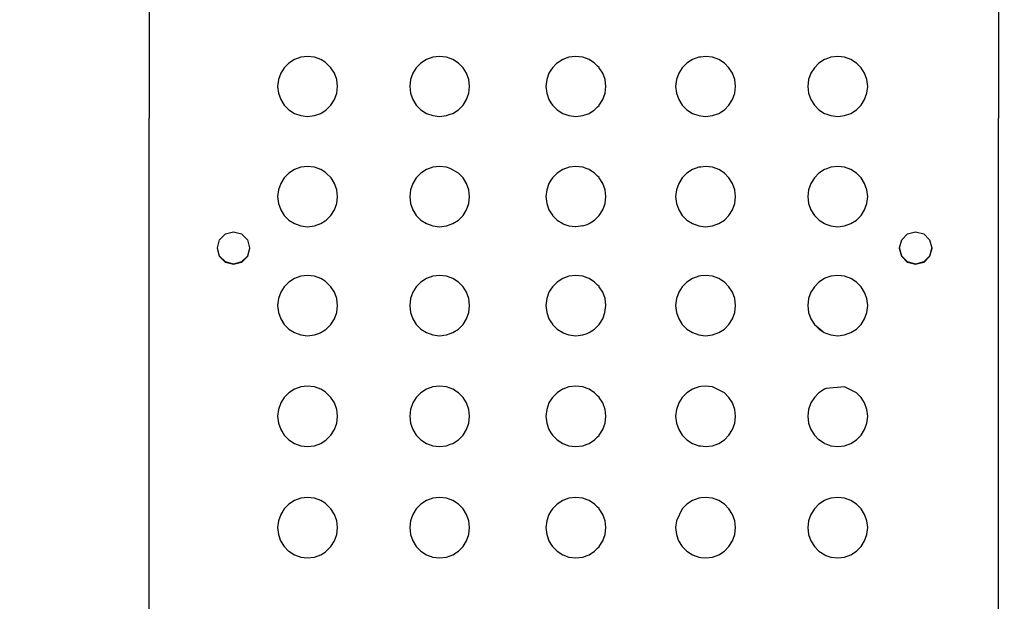
# Model space of a CAD drawing. Units: millimetres. Extents: x 910 to 8041, y 1856 to 9660.
# Drawn here: x 3387 to 3893, y 4967 to 5266 of the extents above; entities that cross this region are included whole.
import ezdxf

# ---------------------------------------------------------------- set-up
doc = ezdxf.new("R2010")
doc.units = ezdxf.units.MM
doc.layers.add('Dimensions', color=7, linetype='Continuous')
doc.styles.get("Standard").update_dxf_attribs({"font": 'arial.ttf'})
doc.dimstyles.new('ISO-25', dxfattribs={"dimtxt": 2.5, "dimasz": 2.5, "dimexe": 1.25, "dimexo": 0.625, "dimtad": 1, "dimtxsty": 'Standard', "dimcen": 2.5, "dimadec": 0, "dimazin": 0, "dimtfac": 1, "dimtmove": 0, "dimatfit": 3, "dimfxl": 1, "dimarcsym": 0})

# ---------------------------------------------------------------- blocks, each defined once
blk = doc.blocks.new('*D35')
at = {"layer": 'Defpoints', "color": 0, "transparency": 16777216}
for p in [(4151.11, 7054.23), (1144.35, 2534.23), (4151.11, 2534.23)]:
    blk.add_point(p, dxfattribs=at)
at = {"layer": 'Dimensions', "color": 0, "lineweight": -2, "transparency": 16777216}
for p, q in [((4150.48, 7054.23), (1143.1, 7054.23)), ((1144.35, 6904.23), (1144.35, 2684.23)), ((4150.48, 2534.23), (1143.1, 2534.23))]:
    blk.add_line(p, q, dxfattribs=at)
at = {"layer": 'Dimensions', "color": 0, "transparency": 16777216}
for points in [[(1119.35, 6904.23), (1169.35, 6904.23), (1144.35, 7054.23)], [(1119.35, 2684.23), (1169.35, 2684.23), (1144.35, 2534.23)]]:
    blk.add_solid(points, dxfattribs=at)
at = {"layer": 'Dimensions', "color": 0, "transparency": 16777216, "insert": (1041.61, 5023.01), "char_height": 200, "attachment_point": 5, "rotation": 90}
blk.add_mtext('4520', dxfattribs=at)
blk = doc.blocks.new('*D37')
at = {"layer": 'Defpoints', "color": 0, "transparency": 16777216}
for p in [(3682.62, 5553.88), (2920.29, 4046.12), (3671.29, 4040.5)]:
    blk.add_point(p, dxfattribs=at)
at = {"layer": 'Dimensions', "color": 0, "lineweight": -2, "transparency": 16777216}
for p, q in [((3681.99, 5553.89), (2930.37, 5559.51)), ((2930.5, 5409.51), (2921.41, 4196.12)), ((3670.66, 4040.51), (2919.04, 4046.13))]:
    blk.add_line(p, q, dxfattribs=at)
at = {"layer": 'Dimensions', "color": 0, "transparency": 16777216}
for points in [[(2905.5, 5409.7), (2955.5, 5409.32), (2931.62, 5559.51)], [(2896.41, 4196.31), (2946.41, 4195.93), (2920.29, 4046.12)]]:
    blk.add_solid(points, dxfattribs=at)
at = {"layer": 'Dimensions', "color": 0, "transparency": 16777216, "insert": (2823.15, 4803.58), "char_height": 200, "attachment_point": 5, "rotation": 89.5712}
blk.add_mtext('1513', dxfattribs=at)

msp = doc.modelspace()

# ---------------------------------------------------------------- linework, layer by layer
for p, q in [((3453.18, 5343.24), (3453.18, 5215.39)), ((3890.28, 5343.24), (3890.28, 5215.39)), ((3527.9, 5245.62), (3525.04, 5243.8)), ((3531.15, 5246.78), (3527.9, 5245.62)), ((3534.68, 5247.19), (3531.15, 5246.78)), ((3538.21, 5246.78), (3534.68, 5247.19)), ((3541.46, 5245.62), (3538.21, 5246.78)), ((3543.69, 5244.2), (3541.46, 5245.62)), ((3595.89, 5245.62), (3593.02, 5243.8)), ((3599.13, 5246.78), (3595.89, 5245.62)), ((3602.66, 5247.19), (3599.13, 5246.78)), ((3606.2, 5246.78), (3602.66, 5247.19)), ((3608.14, 5246.09), (3606.2, 5246.78)), ((3609.44, 5245.62), (3608.14, 5246.09)), ((3612.3, 5243.8), (3609.44, 5245.62)), ((3665.98, 5245.62), (3663.12, 5243.8)), ((3669.22, 5246.78), (3665.98, 5245.62)), ((3672.63, 5247.18), (3669.22, 5246.78)), ((3676.29, 5246.78), (3672.63, 5247.18)), ((3679.53, 5245.62), (3676.29, 5246.78)), ((3681.79, 5244.19), (3679.53, 5245.62)), ((3732.76, 5245.62), (3729.89, 5243.8)), ((3736, 5246.78), (3732.76, 5245.62)), ((3737.03, 5246.9), (3736, 5246.78)), ((3739.53, 5247.19), (3737.03, 5246.9)), ((3743.07, 5246.78), (3739.53, 5247.19)), ((3746.31, 5245.62), (3743.07, 5246.78)), ((3749.17, 5243.8), (3746.31, 5245.62)), ((3800.74, 5245.62), (3797.88, 5243.8)), ((3801.48, 5245.89), (3800.74, 5245.62)), ((3803.98, 5246.78), (3801.48, 5245.89)), ((3807.52, 5247.19), (3803.98, 5246.78)), ((3811.05, 5246.78), (3807.52, 5247.19)), ((3814.29, 5245.62), (3811.05, 5246.78)), ((3817.16, 5243.8), (3814.29, 5245.62)), ((3522.65, 5241.42), (3520.83, 5238.56)), ((3525.04, 5243.8), (3522.65, 5241.42)), ((3544.32, 5243.8), (3543.69, 5244.2)), ((3546.71, 5241.42), (3544.32, 5243.8)), ((3548.53, 5238.56), (3546.71, 5241.42)), ((3590.63, 5241.42), (3588.81, 5238.56)), ((3593.02, 5243.8), (3590.63, 5241.42)), ((3614.69, 5241.42), (3612.3, 5243.8)), ((3616.51, 5238.56), (3614.69, 5241.42)), ((3659.93, 5240.17), (3658.91, 5238.56)), ((3660.73, 5241.42), (3659.93, 5240.17)), ((3662.83, 5243.52), (3660.73, 5241.42)), ((3663.12, 5243.8), (3662.83, 5243.52)), ((3682.4, 5243.8), (3681.79, 5244.19)), ((3683.94, 5242.26), (3682.4, 5243.8)), ((3684.68, 5241.52), (3683.94, 5242.26)), ((3684.78, 5241.42), (3684.68, 5241.52)), ((3686.61, 5238.56), (3684.78, 5241.42)), ((3727.51, 5241.42), (3725.68, 5238.56)), ((3729.89, 5243.8), (3727.51, 5241.42)), ((3751.56, 5241.42), (3749.17, 5243.8)), ((3753.38, 5238.56), (3751.56, 5241.42)), ((3795.49, 5241.42), (3793.67, 5238.56)), ((3797.88, 5243.8), (3795.49, 5241.42)), ((3819.55, 5241.42), (3817.16, 5243.8)), ((3821.37, 5238.56), (3819.55, 5241.42)), ((3519.67, 5235.32), (3519.26, 5231.79)), ((3520.83, 5238.56), (3519.67, 5235.32)), ((3549.7, 5235.29), (3548.53, 5238.56)), ((3550.1, 5231.79), (3549.7, 5235.29)), ((3587.65, 5235.32), (3587.24, 5231.79)), ((3588.81, 5238.56), (3587.65, 5235.32)), ((3617.67, 5235.32), (3616.51, 5238.56)), ((3618.08, 5231.79), (3617.67, 5235.32)), ((3657.74, 5235.32), (3657.34, 5231.79)), ((3658.91, 5238.56), (3657.74, 5235.32)), ((3687.77, 5235.32), (3686.61, 5238.56)), ((3688.17, 5231.79), (3687.77, 5235.32)), ((3724.52, 5235.32), (3724.12, 5231.79)), ((3725.68, 5238.56), (3724.52, 5235.32)), ((3754.55, 5235.32), (3753.38, 5238.56)), ((3754.95, 5231.79), (3754.55, 5235.32)), ((3792.51, 5235.32), (3792.1, 5231.79)), ((3793.67, 5238.56), (3792.51, 5235.32)), ((3822.53, 5235.32), (3821.37, 5238.56)), ((3822.94, 5231.79), (3822.53, 5235.32)), ((3519.26, 5231.79), (3519.67, 5228.26)), ((3549.69, 5228.26), (3550.1, 5231.79)), ((3587.24, 5231.79), (3587.65, 5228.26)), ((3617.67, 5228.26), (3618.08, 5231.79)), ((3657.34, 5231.79), (3657.74, 5228.26)), ((3687.77, 5228.26), (3688.17, 5231.79)), ((3724.12, 5231.79), (3724.52, 5228.26)), ((3754.55, 5228.26), (3754.95, 5231.79)), ((3792.1, 5231.79), (3792.51, 5228.26)), ((3822.53, 5228.26), (3822.94, 5231.79)), ((3519.67, 5228.26), (3520.83, 5225.02)), ((3520.83, 5225.02), (3522.65, 5222.16)), ((3546.71, 5222.16), (3548.53, 5225.02)), ((3548.53, 5225.02), (3549.69, 5228.26)), ((3587.65, 5228.26), (3588.81, 5225.02)), ((3588.81, 5225.02), (3590.63, 5222.16)), ((3614.69, 5222.16), (3616.51, 5225.02)), ((3616.51, 5225.02), (3617.67, 5228.26)), ((3657.74, 5228.26), (3658.91, 5225.02)), ((3658.91, 5225.02), (3659.93, 5223.4)), ((3684.78, 5222.16), (3686.61, 5225.02)), ((3686.61, 5225.02), (3687.77, 5228.26)), ((3724.52, 5228.26), (3725.68, 5225.02)), ((3725.68, 5225.02), (3727.51, 5222.16)), ((3751.56, 5222.16), (3753.38, 5225.02)), ((3753.38, 5225.02), (3754.55, 5228.26)), ((3792.51, 5228.26), (3793.67, 5225.02)), ((3793.67, 5225.02), (3795.49, 5222.16)), ((3819.55, 5222.16), (3821.37, 5225.02)), ((3821.37, 5225.02), (3822.53, 5228.26)), ((3522.65, 5222.16), (3525.04, 5219.77)), ((3525.04, 5219.77), (3527.9, 5217.95)), ((3543.69, 5219.37), (3544.32, 5219.77)), ((3544.32, 5219.77), (3546.71, 5222.16)), ((3590.63, 5222.16), (3593.02, 5219.77)), ((3593.02, 5219.77), (3595.89, 5217.95)), ((3609.44, 5217.95), (3612.3, 5219.77)), ((3612.3, 5219.77), (3614.69, 5222.16)), ((3659.93, 5223.4), (3660.73, 5222.16)), ((3660.73, 5222.16), (3662.83, 5220.06)), ((3662.83, 5220.06), (3663.12, 5219.77)), ((3663.12, 5219.77), (3665.98, 5217.95)), ((3681.79, 5219.39), (3682.4, 5219.77)), ((3682.4, 5219.77), (3683.94, 5221.31)), ((3683.94, 5221.31), (3684.68, 5222.06)), ((3684.68, 5222.06), (3684.78, 5222.16)), ((3727.51, 5222.16), (3729.89, 5219.77)), ((3729.89, 5219.77), (3732.76, 5217.95)), ((3746.31, 5217.95), (3749.17, 5219.77)), ((3749.17, 5219.77), (3751.56, 5222.16)), ((3795.49, 5222.16), (3797.88, 5219.77)), ((3797.88, 5219.77), (3800.74, 5217.95)), ((3814.29, 5217.95), (3817.16, 5219.77)), ((3817.16, 5219.77), (3819.55, 5222.16)), ((3453.18, 5185.87), (3453.18, 5215.39)), ((3527.9, 5217.95), (3531.15, 5216.8)), ((3531.15, 5216.8), (3534.68, 5216.39)), ((3534.68, 5216.39), (3538.21, 5216.8)), ((3538.21, 5216.8), (3541.46, 5217.95)), ((3541.46, 5217.95), (3543.69, 5219.37)), ((3595.89, 5217.95), (3599.13, 5216.8)), ((3599.13, 5216.8), (3602.66, 5216.39)), ((3602.66, 5216.39), (3606.2, 5216.8)), ((3606.2, 5216.8), (3608.14, 5217.49)), ((3608.14, 5217.49), (3609.44, 5217.95)), ((3665.98, 5217.95), (3669.22, 5216.8)), ((3669.22, 5216.8), (3672.67, 5216.4)), ((3672.67, 5216.4), (3676.29, 5216.8)), ((3676.29, 5216.8), (3679.53, 5217.95)), ((3679.53, 5217.95), (3681.79, 5219.39)), ((3732.76, 5217.95), (3736, 5216.8)), ((3736, 5216.8), (3737.03, 5216.68)), ((3737.03, 5216.68), (3739.53, 5216.39)), ((3739.53, 5216.39), (3743.07, 5216.8)), ((3743.07, 5216.8), (3746.31, 5217.95)), ((3800.74, 5217.95), (3801.48, 5217.69)), ((3801.48, 5217.69), (3803.98, 5216.8)), ((3803.98, 5216.8), (3807.52, 5216.39)), ((3807.52, 5216.39), (3811.05, 5216.8)), ((3811.05, 5216.8), (3814.29, 5217.95)), ((3890.28, 5185.87), (3890.28, 5215.39)), ((3531.15, 5190.2), (3527.9, 5189.03)), ((3534.68, 5190.61), (3531.15, 5190.2)), ((3538.19, 5190.2), (3534.68, 5190.61)), ((3541.46, 5189.03), (3538.19, 5190.2)), ((3599.13, 5190.2), (3595.89, 5189.03)), ((3602.66, 5190.61), (3599.13, 5190.2)), ((3606.2, 5190.2), (3602.66, 5190.61)), ((3608.14, 5189.5), (3606.2, 5190.2)), ((3612.3, 5187.2), (3608.14, 5189.5)), ((3669.27, 5190.21), (3666.12, 5189.08)), ((3672.61, 5190.6), (3669.27, 5190.21)), ((3676.29, 5190.2), (3672.61, 5190.6)), ((3678.5, 5189.41), (3676.29, 5190.2)), ((3679.53, 5189.03), (3678.5, 5189.41)), ((3736, 5190.2), (3732.76, 5189.03)), ((3737.03, 5190.32), (3736, 5190.2)), ((3739.58, 5190.61), (3737.03, 5190.32)), ((3743.07, 5190.2), (3739.58, 5190.61)), ((3746.31, 5189.03), (3743.07, 5190.2)), ((3801.48, 5189.3), (3800.74, 5189.03)), ((3803.98, 5190.2), (3801.48, 5189.3)), ((3807.52, 5190.61), (3803.98, 5190.2)), ((3811.05, 5190.2), (3807.52, 5190.61)), ((3814.29, 5189.03), (3811.05, 5190.2)), ((3453.18, 5154.17), (3453.18, 5185.87)), ((3522.65, 5184.81), (3520.83, 5181.93)), ((3525.04, 5187.2), (3522.65, 5184.81)), ((3527.9, 5189.03), (3525.04, 5187.2)), ((3543.69, 5187.61), (3541.46, 5189.03)), ((3544.32, 5187.2), (3543.69, 5187.61)), ((3546.74, 5184.77), (3544.32, 5187.2)), ((3548.53, 5181.93), (3546.74, 5184.77)), ((3590.63, 5184.81), (3588.81, 5181.93)), ((3593.02, 5187.2), (3590.63, 5184.81)), ((3595.89, 5189.03), (3593.02, 5187.2)), ((3614.67, 5184.82), (3612.3, 5187.2)), ((3616.51, 5181.93), (3614.67, 5184.82)), ((3660.68, 5184.73), (3659.93, 5183.55)), ((3660.73, 5184.81), (3660.68, 5184.73)), ((3663.12, 5187.2), (3660.73, 5184.81)), ((3665.98, 5189.03), (3663.12, 5187.2)), ((3666.12, 5189.08), (3665.98, 5189.03)), ((3682.4, 5187.2), (3679.53, 5189.03)), ((3683.94, 5185.66), (3682.4, 5187.2)), ((3684.68, 5184.91), (3683.94, 5185.66)), ((3684.78, 5184.81), (3684.68, 5184.91)), ((3686.61, 5181.93), (3684.78, 5184.81)), ((3727.51, 5184.81), (3725.68, 5181.93)), ((3729.89, 5187.2), (3727.51, 5184.81)), ((3732.76, 5189.03), (3729.89, 5187.2)), ((3749.17, 5187.2), (3746.31, 5189.03)), ((3751.56, 5184.81), (3749.17, 5187.2)), ((3753.38, 5181.93), (3751.56, 5184.81)), ((3795.49, 5184.81), (3793.67, 5181.93)), ((3797.88, 5187.2), (3795.49, 5184.81)), ((3800.74, 5189.03), (3797.88, 5187.2)), ((3817.16, 5187.2), (3814.29, 5189.03)), ((3819.55, 5184.81), (3817.16, 5187.2)), ((3821.37, 5181.93), (3819.55, 5184.81)), ((3890.28, 5154.17), (3890.28, 5185.87)), ((3520.83, 5181.93), (3519.67, 5178.67)), ((3549.69, 5178.67), (3548.53, 5181.93)), ((3588.81, 5181.93), (3587.65, 5178.67)), ((3617.67, 5178.67), (3616.51, 5181.93)), ((3658.91, 5181.93), (3657.74, 5178.67)), ((3659.93, 5183.55), (3658.91, 5181.93)), ((3687.77, 5178.67), (3686.61, 5181.93)), ((3725.68, 5181.93), (3724.52, 5178.67)), ((3754.55, 5178.67), (3753.38, 5181.93)), ((3793.67, 5181.93), (3792.51, 5178.67)), ((3822.53, 5178.67), (3821.37, 5181.93)), ((3519.67, 5178.67), (3519.26, 5175.12)), ((3519.26, 5175.12), (3519.67, 5171.58)), ((3550.1, 5175.12), (3549.69, 5178.67)), ((3549.69, 5171.58), (3550.1, 5175.12)), ((3587.65, 5178.67), (3587.24, 5175.12)), ((3587.24, 5175.12), (3587.65, 5171.58)), ((3618.08, 5175.12), (3617.67, 5178.67)), ((3617.67, 5171.58), (3618.08, 5175.12)), ((3657.74, 5178.67), (3657.34, 5175.12)), ((3657.34, 5175.12), (3657.74, 5171.58)), ((3688.17, 5175.12), (3687.77, 5178.67)), ((3687.77, 5171.58), (3688.17, 5175.12)), ((3724.52, 5178.67), (3724.12, 5175.12)), ((3724.12, 5175.12), (3724.52, 5171.58)), ((3754.95, 5175.12), (3754.55, 5178.67)), ((3754.55, 5171.58), (3754.95, 5175.12)), ((3792.51, 5178.67), (3792.1, 5175.12)), ((3792.1, 5175.12), (3792.51, 5171.58)), ((3822.94, 5175.12), (3822.53, 5178.67)), ((3822.53, 5171.58), (3822.94, 5175.12)), ((3519.67, 5171.58), (3520.83, 5168.32)), ((3548.53, 5168.32), (3549.69, 5171.58)), ((3587.65, 5171.58), (3588.8, 5168.35)), ((3616.51, 5168.32), (3617.67, 5171.58)), ((3657.74, 5171.58), (3658.91, 5168.32)), ((3686.61, 5168.32), (3687.77, 5171.58)), ((3724.52, 5171.58), (3725.68, 5168.32)), ((3753.38, 5168.32), (3754.55, 5171.58)), ((3792.51, 5171.58), (3793.67, 5168.32)), ((3821.37, 5168.32), (3822.53, 5171.58)), ((3520.83, 5168.32), (3522.65, 5165.44)), ((3522.65, 5165.44), (3525.04, 5163.05)), ((3544.32, 5163.05), (3546.71, 5165.44)), ((3546.71, 5165.44), (3548.53, 5168.32)), ((3588.8, 5168.35), (3590.63, 5165.44)), ((3590.63, 5165.44), (3593.02, 5163.05)), ((3612.3, 5163.05), (3614.69, 5165.44)), ((3614.69, 5165.44), (3616.51, 5168.32)), ((3658.91, 5168.32), (3659.93, 5166.7)), ((3659.93, 5166.7), (3660.68, 5165.52)), ((3660.68, 5165.52), (3660.73, 5165.44)), ((3660.73, 5165.44), (3663.12, 5163.05)), ((3682.4, 5163.05), (3683.94, 5164.59)), ((3683.94, 5164.59), (3684.68, 5165.34)), ((3684.68, 5165.34), (3684.78, 5165.44)), ((3684.78, 5165.44), (3686.61, 5168.32)), ((3725.68, 5168.32), (3727.51, 5165.44)), ((3727.51, 5165.44), (3729.89, 5163.05)), ((3749.17, 5163.05), (3751.56, 5165.44)), ((3751.56, 5165.44), (3753.38, 5168.32)), ((3793.67, 5168.32), (3795.49, 5165.44)), ((3795.49, 5165.44), (3797.91, 5163.03)), ((3817.16, 5163.05), (3819.55, 5165.44)), ((3819.55, 5165.44), (3821.37, 5168.32)), ((3525.04, 5163.05), (3527.9, 5161.22)), ((3527.9, 5161.22), (3531.15, 5160.05)), ((3531.15, 5160.05), (3534.68, 5159.64)), ((3534.68, 5159.64), (3538.21, 5160.05)), ((3538.21, 5160.05), (3541.46, 5161.22)), ((3541.46, 5161.22), (3543.69, 5162.64)), ((3543.69, 5162.64), (3544.32, 5163.05)), ((3593.02, 5163.05), (3595.89, 5161.22)), ((3595.89, 5161.22), (3599.13, 5160.05)), ((3599.13, 5160.05), (3602.66, 5159.64)), ((3602.66, 5159.64), (3606.2, 5160.05)), ((3606.2, 5160.05), (3608.14, 5160.75)), ((3608.14, 5160.75), (3609.44, 5161.22)), ((3609.44, 5161.22), (3612.3, 5163.05)), ((3663.12, 5163.05), (3665.98, 5161.22)), ((3665.98, 5161.22), (3666.12, 5161.17)), ((3666.12, 5161.17), (3669.22, 5160.05)), ((3669.22, 5160.05), (3672.58, 5159.66)), ((3672.7, 5159.64), (3672.58, 5159.66)), ((3676.29, 5160.05), (3672.7, 5159.64)), ((3676.29, 5160.05), (3678.5, 5160.84)), ((3678.5, 5160.84), (3679.53, 5161.22)), ((3679.53, 5161.22), (3682.4, 5163.05)), ((3729.89, 5163.05), (3732.76, 5161.22)), ((3732.76, 5161.22), (3736, 5160.05)), ((3736, 5160.05), (3737.03, 5159.93)), ((3737.03, 5159.93), (3739.53, 5159.64)), ((3739.53, 5159.64), (3743.07, 5160.05)), ((3743.07, 5160.05), (3746.31, 5161.22)), ((3746.31, 5161.22), (3749.17, 5163.05)), ((3797.91, 5163.03), (3800.74, 5161.22)), ((3800.74, 5161.22), (3801.48, 5160.95)), ((3801.48, 5160.95), (3803.98, 5160.05)), ((3803.98, 5160.05), (3807.52, 5159.64)), ((3807.52, 5159.64), (3811.05, 5160.05)), ((3811.05, 5160.05), (3814.29, 5161.22)), ((3814.29, 5161.22), (3817.16, 5163.05)), ((3453.18, 5120.52), (3453.18, 5154.17)), ((3489.36, 5152.83), (3492.4, 5155.87)), ((3492.4, 5155.87), (3496.54, 5156.98)), ((3496.54, 5156.98), (3500.68, 5155.87)), ((3500.68, 5155.87), (3503.72, 5152.83)), ((3840.46, 5152.83), (3843.49, 5155.87)), ((3843.49, 5155.87), (3847.64, 5156.98)), ((3847.64, 5156.98), (3851.78, 5155.87)), ((3851.78, 5155.87), (3854.81, 5152.83)), ((3890.28, 5120.52), (3890.28, 5154.17)), ((3488.25, 5148.68), (3489.36, 5152.83)), ((3489.36, 5144.53), (3488.25, 5148.68)), ((3488.25, 5148.39), (3488.25, 5148.68)), ((3503.72, 5152.83), (3504.83, 5148.68)), ((3504.83, 5148.68), (3503.72, 5144.53)), ((3504.83, 5148.68), (3504.83, 5148.39)), ((3839.35, 5148.68), (3840.46, 5152.83)), ((3840.46, 5144.53), (3839.35, 5148.68)), ((3839.35, 5148.39), (3839.35, 5148.68)), ((3854.81, 5152.83), (3855.92, 5148.68)), ((3855.92, 5148.68), (3854.81, 5144.53)), ((3855.92, 5148.68), (3855.92, 5148.39)), ((3489.36, 5144.24), (3488.25, 5148.39)), ((3492.4, 5141.49), (3489.36, 5144.53)), ((3489.36, 5144.24), (3489.36, 5144.53)), ((3492.4, 5141.2), (3489.36, 5144.24)), ((3503.72, 5144.53), (3500.68, 5141.49)), ((3503.72, 5144.24), (3500.68, 5141.2)), ((3504.83, 5148.39), (3503.72, 5144.24)), ((3503.72, 5144.24), (3503.72, 5144.53)), ((3840.46, 5144.24), (3839.35, 5148.39)), ((3843.49, 5141.49), (3840.46, 5144.53)), ((3840.46, 5144.24), (3840.46, 5144.53)), ((3843.49, 5141.2), (3840.46, 5144.24)), ((3854.81, 5144.53), (3851.78, 5141.49)), ((3854.81, 5144.24), (3851.78, 5141.2)), ((3855.92, 5148.39), (3854.81, 5144.24)), ((3854.81, 5144.24), (3854.81, 5144.53)), ((3496.54, 5140.38), (3492.4, 5141.49)), ((3492.4, 5141.2), (3492.4, 5141.49)), ((3496.54, 5140.09), (3492.4, 5141.2)), ((3500.68, 5141.49), (3496.54, 5140.38)), ((3500.68, 5141.2), (3496.54, 5140.09)), ((3496.54, 5140.09), (3496.54, 5140.38)), ((3500.68, 5141.2), (3500.68, 5141.49)), ((3847.64, 5140.38), (3843.49, 5141.49)), ((3843.49, 5141.2), (3843.49, 5141.49)), ((3847.64, 5140.09), (3843.49, 5141.2)), ((3851.78, 5141.49), (3847.64, 5140.38)), ((3851.78, 5141.2), (3847.64, 5140.09)), ((3847.64, 5140.09), (3847.64, 5140.38)), ((3851.78, 5141.2), (3851.78, 5141.49)), ((3531.15, 5134.15), (3527.9, 5132.99)), ((3534.68, 5134.56), (3531.15, 5134.15)), ((3538.21, 5134.15), (3534.68, 5134.56)), ((3541.46, 5132.99), (3538.21, 5134.15)), ((3599.13, 5134.15), (3595.89, 5132.99)), ((3602.66, 5134.56), (3599.13, 5134.15)), ((3606.2, 5134.15), (3602.66, 5134.56)), ((3608.14, 5133.45), (3606.2, 5134.15)), ((3609.44, 5132.99), (3608.14, 5133.45)), ((3669.22, 5134.15), (3666.12, 5133.04)), ((3672.67, 5134.55), (3669.22, 5134.15)), ((3676.29, 5134.15), (3672.67, 5134.55)), ((3678.5, 5133.36), (3676.29, 5134.15)), ((3736, 5134.15), (3732.76, 5132.99)), ((3737.03, 5134.27), (3736, 5134.15)), ((3739.53, 5134.56), (3737.03, 5134.27)), ((3743.07, 5134.15), (3739.53, 5134.56)), ((3746.31, 5132.99), (3743.07, 5134.15)), ((3803.98, 5134.15), (3801.48, 5133.25)), ((3807.52, 5134.56), (3803.98, 5134.15)), ((3811.05, 5134.15), (3807.52, 5134.56)), ((3814.29, 5132.99), (3811.05, 5134.15)), ((3522.65, 5128.76), (3520.83, 5125.88)), ((3525.04, 5131.16), (3522.65, 5128.76)), ((3527.9, 5132.99), (3525.04, 5131.16)), ((3543.69, 5131.56), (3541.46, 5132.99)), ((3544.32, 5131.16), (3543.69, 5131.56)), ((3546.71, 5128.76), (3544.32, 5131.16)), ((3548.53, 5125.88), (3546.71, 5128.76)), ((3590.63, 5128.76), (3588.81, 5125.88)), ((3593.02, 5131.16), (3590.63, 5128.76)), ((3595.89, 5132.99), (3593.02, 5131.16)), ((3612.3, 5131.16), (3609.44, 5132.99)), ((3614.69, 5128.76), (3612.3, 5131.16)), ((3616.51, 5125.88), (3614.69, 5128.76)), ((3660.68, 5128.69), (3659.93, 5127.51)), ((3660.73, 5128.76), (3660.68, 5128.69)), ((3663.12, 5131.16), (3660.73, 5128.76)), ((3665.98, 5132.99), (3663.12, 5131.16)), ((3666.12, 5133.04), (3665.98, 5132.99)), ((3679.53, 5132.99), (3678.5, 5133.36)), ((3682.4, 5131.16), (3679.53, 5132.99)), ((3683.94, 5129.61), (3682.4, 5131.16)), ((3684.68, 5128.86), (3683.94, 5129.61)), ((3684.78, 5128.76), (3684.68, 5128.86)), ((3686.61, 5125.88), (3684.78, 5128.76)), ((3727.51, 5128.76), (3725.68, 5125.88)), ((3729.89, 5131.16), (3727.51, 5128.76)), ((3732.76, 5132.99), (3729.89, 5131.16)), ((3749.17, 5131.16), (3746.31, 5132.99)), ((3751.56, 5128.76), (3749.17, 5131.16)), ((3753.38, 5125.88), (3751.56, 5128.76)), ((3795.49, 5128.76), (3793.67, 5125.88)), ((3797.88, 5131.16), (3795.49, 5128.76)), ((3800.74, 5132.99), (3797.88, 5131.16)), ((3801.48, 5133.25), (3800.74, 5132.99)), ((3817.16, 5131.16), (3814.29, 5132.99)), ((3819.55, 5128.76), (3817.16, 5131.16)), ((3821.39, 5125.85), (3819.55, 5128.76)), ((3520.83, 5125.88), (3519.67, 5122.63)), ((3549.69, 5122.63), (3548.53, 5125.88)), ((3588.81, 5125.88), (3587.65, 5122.63)), ((3617.67, 5122.63), (3616.51, 5125.88)), ((3658.91, 5125.88), (3657.74, 5122.63)), ((3659.93, 5127.51), (3658.91, 5125.88)), ((3687.77, 5122.63), (3686.61, 5125.88)), ((3725.68, 5125.88), (3724.52, 5122.63)), ((3754.55, 5122.63), (3753.38, 5125.88)), ((3793.67, 5125.88), (3792.51, 5122.63)), ((3822.53, 5122.63), (3821.39, 5125.85)), ((3453.18, 5085.12), (3453.18, 5120.52)), ((3519.67, 5122.63), (3519.26, 5119.08)), ((3519.26, 5119.08), (3519.71, 5115.43)), ((3549.65, 5115.43), (3550.1, 5119.08)), ((3550.1, 5119.08), (3549.69, 5122.63)), ((3587.65, 5122.63), (3587.24, 5119.08)), ((3587.24, 5119.08), (3587.69, 5115.43)), ((3617.64, 5115.43), (3618.08, 5119.08)), ((3618.08, 5119.08), (3617.67, 5122.63)), ((3657.74, 5122.63), (3657.34, 5119.08)), ((3657.34, 5119.08), (3657.78, 5115.43)), ((3687.73, 5115.43), (3688.17, 5119.08)), ((3688.17, 5119.08), (3687.77, 5122.63)), ((3724.52, 5122.63), (3724.12, 5119.08)), ((3724.12, 5119.08), (3724.56, 5115.43)), ((3754.51, 5115.43), (3754.95, 5119.08)), ((3754.95, 5119.08), (3754.55, 5122.63)), ((3792.51, 5122.63), (3792.1, 5119.08)), ((3792.1, 5119.08), (3792.54, 5115.43)), ((3822.49, 5115.43), (3822.94, 5119.08)), ((3822.94, 5119.08), (3822.53, 5122.63)), ((3890.28, 5085.12), (3890.28, 5120.52)), ((3519.71, 5115.43), (3520.83, 5112.26)), ((3548.53, 5112.26), (3549.65, 5115.43)), ((3587.69, 5115.43), (3588.81, 5112.26)), ((3616.51, 5112.26), (3617.64, 5115.43)), ((3657.78, 5115.43), (3658.91, 5112.26)), ((3686.61, 5112.26), (3687.73, 5115.43)), ((3724.56, 5115.43), (3725.68, 5112.26)), ((3753.38, 5112.26), (3754.51, 5115.43)), ((3792.54, 5115.43), (3793.67, 5112.26)), ((3821.37, 5112.26), (3822.49, 5115.43)), ((3520.83, 5112.26), (3522.65, 5109.37)), ((3522.65, 5109.37), (3525.04, 5106.96)), ((3544.32, 5106.96), (3546.71, 5109.37)), ((3546.71, 5109.37), (3548.53, 5112.26)), ((3588.81, 5112.26), (3590.63, 5109.37)), ((3590.63, 5109.37), (3593.02, 5106.96)), ((3612.3, 5106.96), (3614.69, 5109.37)), ((3614.69, 5109.37), (3616.51, 5112.26)), ((3658.91, 5112.26), (3659.93, 5110.63)), ((3659.93, 5110.63), (3660.68, 5109.45)), ((3660.68, 5109.45), (3660.73, 5109.37)), ((3660.73, 5109.37), (3663.12, 5106.96)), ((3682.4, 5106.96), (3683.94, 5108.52)), ((3683.94, 5108.52), (3684.68, 5109.27)), ((3684.68, 5109.27), (3684.78, 5109.37)), ((3684.78, 5109.37), (3686.61, 5112.26)), ((3725.68, 5112.26), (3727.51, 5109.37)), ((3727.51, 5109.37), (3729.89, 5106.96)), ((3749.17, 5106.96), (3751.56, 5109.37)), ((3751.56, 5109.37), (3753.38, 5112.26)), ((3793.67, 5112.26), (3795.49, 5109.37)), ((3795.49, 5109.37), (3797.83, 5106.99)), ((3795.49, 5109.37), (3800.62, 5105.17)), ((3817.16, 5106.96), (3819.55, 5109.37)), ((3819.55, 5109.37), (3821.37, 5112.26)), ((3525.04, 5106.96), (3527.9, 5105.13)), ((3527.9, 5105.13), (3531.15, 5103.95)), ((3531.15, 5103.95), (3534.68, 5103.54)), ((3534.68, 5103.54), (3538.21, 5103.95)), ((3538.21, 5103.95), (3541.39, 5105.08)), ((3541.39, 5105.08), (3541.41, 5105.11)), ((3541.41, 5105.11), (3541.57, 5105.17)), ((3541.57, 5105.17), (3543.69, 5106.56)), ((3543.69, 5106.56), (3544.32, 5106.96)), ((3593.02, 5106.96), (3595.89, 5105.13)), ((3595.89, 5105.13), (3599.13, 5103.95)), ((3599.13, 5103.95), (3602.66, 5103.54)), ((3602.66, 5103.54), (3606.09, 5103.92)), ((3606.09, 5103.92), (3606.13, 5103.94)), ((3606.13, 5103.94), (3606.26, 5103.96)), ((3606.26, 5103.96), (3608.14, 5104.65)), ((3608.14, 5104.65), (3609.44, 5105.13)), ((3609.44, 5105.13), (3612.3, 5106.96)), ((3663.12, 5106.96), (3665.98, 5105.13)), ((3665.98, 5105.13), (3666.12, 5105.07)), ((3666.12, 5105.07), (3669.22, 5103.95)), ((3669.22, 5103.95), (3672.67, 5103.55)), ((3672.67, 5103.55), (3676.29, 5103.95)), ((3676.29, 5103.95), (3678.5, 5104.75)), ((3678.5, 5104.75), (3679.53, 5105.13)), ((3679.53, 5105.13), (3682.4, 5106.96)), ((3729.89, 5106.96), (3732.76, 5105.13)), ((3732.76, 5105.13), (3735.96, 5103.96)), ((3735.96, 5103.96), (3737.03, 5103.83)), ((3737.03, 5103.83), (3739.53, 5103.54)), ((3739.53, 5103.54), (3743.07, 5103.95)), ((3743.07, 5103.95), (3746.31, 5105.13)), ((3746.31, 5105.13), (3749.17, 5106.96)), ((3797.83, 5106.99), (3797.88, 5106.96)), ((3797.88, 5106.96), (3797.94, 5106.9)), ((3797.94, 5106.9), (3800.62, 5105.17)), ((3800.62, 5105.17), (3801.48, 5104.86)), ((3801.48, 5104.86), (3803.98, 5103.95)), ((3803.98, 5103.95), (3807.52, 5103.54)), ((3807.52, 5103.54), (3811.05, 5103.95)), ((3811.05, 5103.95), (3814.29, 5105.13)), ((3814.29, 5105.13), (3817.16, 5106.96)), ((3453.18, 5048.18), (3453.18, 5085.12)), ((3890.28, 5048.18), (3890.28, 5085.12)), ((3534.68, 5077.63), (3531.15, 5077.22)), ((3538.21, 5077.22), (3534.68, 5077.63)), ((3602.66, 5077.63), (3599.13, 5077.22)), ((3606.2, 5077.22), (3602.66, 5077.63)), ((3672.69, 5077.63), (3669.22, 5077.22)), ((3676.34, 5077.22), (3672.69, 5077.63)), ((3739.39, 5077.63), (3737.03, 5077.34)), ((3743, 5077.23), (3739.39, 5077.63)), ((3525.04, 5074.21), (3522.65, 5071.8)), ((3527.87, 5076.05), (3525.04, 5074.21)), ((3531.15, 5077.22), (3527.87, 5076.05)), ((3541.43, 5076.06), (3538.21, 5077.22)), ((3543.69, 5074.62), (3541.43, 5076.06)), ((3544.32, 5074.21), (3543.69, 5074.62)), ((3546.71, 5071.8), (3544.32, 5074.21)), ((3593.02, 5074.21), (3590.63, 5071.8)), ((3595.85, 5076.05), (3593.02, 5074.21)), ((3599.13, 5077.22), (3595.85, 5076.05)), ((3608.14, 5076.52), (3606.2, 5077.22)), ((3609.44, 5076.05), (3608.14, 5076.52)), ((3612.3, 5074.21), (3609.44, 5076.05)), ((3614.69, 5071.8), (3612.3, 5074.21)), ((3663.12, 5074.21), (3660.73, 5071.8)), ((3665.95, 5076.05), (3663.12, 5074.21)), ((3666.12, 5076.11), (3665.95, 5076.05)), ((3669.22, 5077.22), (3666.12, 5076.11)), ((3678.5, 5076.43), (3676.34, 5077.22)), ((3679.53, 5076.05), (3678.5, 5076.43)), ((3682.4, 5074.21), (3679.53, 5076.05)), ((3683.94, 5072.66), (3682.4, 5074.21)), ((3684.68, 5071.91), (3683.94, 5072.66)), ((3729.89, 5074.21), (3727.51, 5071.8)), ((3732.8, 5076.08), (3729.89, 5074.21)), ((3736, 5077.22), (3732.8, 5076.08)), ((3737.03, 5077.34), (3736, 5077.22)), ((3749.17, 5074.21), (3743, 5077.23)), ((3751.56, 5071.8), (3749.17, 5074.21)), ((3797.88, 5074.21), (3795.49, 5071.8)), ((3800.74, 5076.05), (3797.88, 5074.21)), ((3801.48, 5076.32), (3800.74, 5076.05)), ((3811.05, 5077.22), (3801.48, 5076.32)), ((3817.16, 5074.21), (3811.05, 5077.22)), ((3819.55, 5071.8), (3817.16, 5074.21)), ((3520.83, 5068.92), (3519.67, 5065.64)), ((3522.65, 5071.8), (3520.83, 5068.92)), ((3548.53, 5068.92), (3546.71, 5071.8)), ((3549.69, 5065.64), (3548.53, 5068.92)), ((3588.81, 5068.92), (3587.65, 5065.64)), ((3590.63, 5071.8), (3588.81, 5068.92)), ((3616.51, 5068.92), (3614.69, 5071.8)), ((3617.67, 5065.64), (3616.51, 5068.92)), ((3658.91, 5068.92), (3657.74, 5065.64)), ((3659.93, 5070.55), (3658.91, 5068.92)), ((3660.68, 5071.73), (3659.93, 5070.55)), ((3660.73, 5071.8), (3660.68, 5071.73)), ((3684.78, 5071.8), (3684.68, 5071.91)), ((3686.61, 5068.92), (3684.78, 5071.8)), ((3687.77, 5065.64), (3686.61, 5068.92)), ((3725.68, 5068.92), (3724.52, 5065.64)), ((3727.51, 5071.8), (3725.68, 5068.92)), ((3753.38, 5068.92), (3751.56, 5071.8)), ((3754.55, 5065.64), (3753.38, 5068.92)), ((3793.67, 5068.92), (3792.51, 5065.64)), ((3795.49, 5071.8), (3793.67, 5068.92)), ((3821.37, 5068.92), (3819.55, 5071.8)), ((3822.53, 5065.64), (3821.37, 5068.92)), ((3519.67, 5065.64), (3519.26, 5062.08)), ((3550.1, 5062.08), (3549.69, 5065.64)), ((3587.65, 5065.64), (3587.24, 5062.08)), ((3618.08, 5062.08), (3617.67, 5065.64)), ((3657.74, 5065.64), (3657.34, 5062.08)), ((3688.17, 5062.08), (3687.77, 5065.64)), ((3724.52, 5065.64), (3724.12, 5062.08)), ((3754.95, 5062.08), (3754.55, 5065.64)), ((3792.51, 5065.64), (3792.1, 5062.08)), ((3822.94, 5062.08), (3822.53, 5065.64)), ((3519.26, 5062.08), (3519.67, 5058.52)), ((3519.67, 5058.52), (3520.83, 5055.24)), ((3548.53, 5055.24), (3549.69, 5058.52)), ((3549.69, 5058.52), (3550.1, 5062.08)), ((3587.24, 5062.08), (3587.65, 5058.52)), ((3587.65, 5058.52), (3588.81, 5055.24)), ((3616.51, 5055.24), (3617.67, 5058.52)), ((3617.67, 5058.52), (3618.08, 5062.08)), ((3657.34, 5062.08), (3657.74, 5058.52)), ((3657.74, 5058.52), (3658.91, 5055.24)), ((3686.61, 5055.24), (3687.77, 5058.52)), ((3687.77, 5058.52), (3688.17, 5062.08)), ((3724.12, 5062.08), (3724.52, 5058.52)), ((3724.52, 5058.52), (3725.68, 5055.24)), ((3753.38, 5055.24), (3754.55, 5058.52)), ((3754.55, 5058.52), (3754.95, 5062.08)), ((3792.1, 5062.08), (3792.51, 5058.52)), ((3792.51, 5058.52), (3793.67, 5055.24)), ((3821.37, 5055.24), (3822.53, 5058.52)), ((3822.53, 5058.52), (3822.94, 5062.08)), ((3520.83, 5055.24), (3522.65, 5052.36)), ((3522.65, 5052.36), (3525.04, 5049.95)), ((3544.32, 5049.95), (3546.71, 5052.36)), ((3546.71, 5052.36), (3548.53, 5055.24)), ((3588.81, 5055.24), (3590.63, 5052.36)), ((3590.63, 5052.36), (3593.02, 5049.95)), ((3612.38, 5050.01), (3614.69, 5052.36)), ((3614.69, 5052.36), (3616.51, 5055.24)), ((3658.91, 5055.24), (3659.93, 5053.61)), ((3659.93, 5053.61), (3660.68, 5052.43)), ((3660.68, 5052.43), (3660.73, 5052.36)), ((3660.73, 5052.36), (3663.12, 5049.95)), ((3684.68, 5052.25), (3684.78, 5052.36)), ((3684.78, 5052.36), (3686.61, 5055.24)), ((3725.68, 5055.24), (3727.51, 5052.36)), ((3727.51, 5052.36), (3729.87, 5049.96)), ((3749.17, 5049.95), (3751.56, 5052.36)), ((3751.56, 5052.36), (3753.38, 5055.24)), ((3793.67, 5055.24), (3795.49, 5052.36)), ((3795.49, 5052.36), (3797.88, 5049.95)), ((3817.16, 5049.95), (3819.55, 5052.36)), ((3819.55, 5052.36), (3821.37, 5055.24)), ((3453.18, 5009.93), (3453.18, 5048.18)), ((3525.04, 5049.95), (3527.9, 5048.11)), ((3527.9, 5048.11), (3531.15, 5046.94)), ((3538.21, 5046.94), (3541.46, 5048.11)), ((3541.46, 5048.11), (3543.69, 5049.54)), ((3543.69, 5049.54), (3544.32, 5049.95)), ((3593.02, 5049.95), (3595.89, 5048.11)), ((3595.89, 5048.11), (3599.13, 5046.94)), ((3606.2, 5046.94), (3608.14, 5047.64)), ((3608.14, 5047.64), (3609.44, 5048.11)), ((3609.44, 5048.11), (3612.38, 5050.01)), ((3663.12, 5049.95), (3665.98, 5048.11)), ((3665.98, 5048.11), (3666.12, 5048.06)), ((3666.12, 5048.06), (3669.22, 5046.94)), ((3676.29, 5046.94), (3678.5, 5047.74)), ((3678.5, 5047.74), (3679.53, 5048.11)), ((3679.53, 5048.11), (3682.4, 5049.95)), ((3682.4, 5049.95), (3683.94, 5051.5)), ((3683.94, 5051.5), (3684.68, 5052.25)), ((3729.87, 5049.96), (3732.76, 5048.11)), ((3732.76, 5048.11), (3736, 5046.94)), ((3743.07, 5046.94), (3746.31, 5048.11)), ((3746.31, 5048.11), (3749.17, 5049.95)), ((3800.74, 5048.11), (3797.88, 5049.95)), ((3800.74, 5048.11), (3801.48, 5047.84)), ((3801.48, 5047.84), (3803.98, 5046.94)), ((3811.05, 5046.94), (3814.36, 5048.14)), ((3814.36, 5048.14), (3817.16, 5049.95)), ((3890.28, 5009.93), (3890.28, 5048.18)), ((3531.15, 5046.94), (3534.64, 5046.52)), ((3534.64, 5046.52), (3538.21, 5046.94)), ((3599.13, 5046.94), (3602.66, 5046.53)), ((3602.66, 5046.53), (3606.2, 5046.94)), ((3669.22, 5046.94), (3672.65, 5046.54)), ((3672.65, 5046.54), (3676.29, 5046.94)), ((3736, 5046.94), (3737.03, 5046.82)), ((3737.03, 5046.82), (3739.53, 5046.53)), ((3739.53, 5046.53), (3743.07, 5046.94)), ((3803.98, 5046.94), (3807.52, 5046.53)), ((3807.52, 5046.53), (3811.05, 5046.94)), ((3525.04, 5016.91), (3522.65, 5014.5)), ((3527.9, 5018.75), (3525.04, 5016.91)), ((3531.15, 5019.92), (3527.9, 5018.75)), ((3534.68, 5020.33), (3531.15, 5019.92)), ((3538.21, 5019.92), (3534.68, 5020.33)), ((3541.46, 5018.75), (3538.21, 5019.92)), ((3543.69, 5017.32), (3541.46, 5018.75)), ((3544.32, 5016.91), (3543.69, 5017.32)), ((3546.71, 5014.5), (3544.32, 5016.91)), ((3593.02, 5016.91), (3590.63, 5014.5)), ((3595.89, 5018.75), (3593.02, 5016.91)), ((3599.13, 5019.92), (3595.89, 5018.75)), ((3602.66, 5020.33), (3599.13, 5019.92)), ((3606.2, 5019.92), (3602.66, 5020.33)), ((3608.14, 5019.22), (3606.2, 5019.92)), ((3609.44, 5018.75), (3608.14, 5019.22)), ((3612.3, 5016.91), (3609.44, 5018.75)), ((3614.69, 5014.5), (3612.3, 5016.91)), ((3663.12, 5016.91), (3660.73, 5014.5)), ((3665.98, 5018.75), (3663.12, 5016.91)), ((3666.12, 5018.8), (3665.98, 5018.75)), ((3669.22, 5019.92), (3666.12, 5018.8)), ((3672.67, 5020.32), (3669.22, 5019.92)), ((3676.29, 5019.92), (3672.67, 5020.32)), ((3678.5, 5019.12), (3676.29, 5019.92)), ((3679.53, 5018.75), (3678.5, 5019.12)), ((3682.4, 5016.91), (3679.53, 5018.75)), ((3683.94, 5015.36), (3682.4, 5016.91)), ((3729.89, 5016.91), (3727.51, 5014.5)), ((3732.76, 5018.75), (3729.89, 5016.91)), ((3736, 5019.92), (3732.76, 5018.75)), ((3737.03, 5020.04), (3736, 5019.92)), ((3739.53, 5020.33), (3737.03, 5020.04)), ((3743.07, 5019.92), (3739.53, 5020.33)), ((3746.31, 5018.75), (3743.07, 5019.92)), ((3749.17, 5016.91), (3746.31, 5018.75)), ((3751.56, 5014.5), (3749.17, 5016.91)), ((3797.88, 5016.91), (3795.49, 5014.5)), ((3800.74, 5018.75), (3797.88, 5016.91)), ((3801.48, 5019.02), (3800.74, 5018.75)), ((3803.98, 5019.92), (3801.48, 5019.02)), ((3807.52, 5020.33), (3803.98, 5019.92)), ((3811.05, 5019.92), (3807.52, 5020.33)), ((3814.29, 5018.75), (3811.05, 5019.92)), ((3817.16, 5016.91), (3814.29, 5018.75)), ((3819.55, 5014.5), (3817.16, 5016.91)), ((3522.65, 5014.5), (3520.83, 5011.61)), ((3548.53, 5011.61), (3546.71, 5014.5)), ((3590.63, 5014.5), (3588.81, 5011.61)), ((3616.51, 5011.61), (3614.69, 5014.5)), ((3659.93, 5013.25), (3658.91, 5011.61)), ((3660.68, 5014.43), (3659.93, 5013.25)), ((3660.73, 5014.5), (3660.68, 5014.43)), ((3684.68, 5014.6), (3683.94, 5015.36)), ((3684.78, 5014.5), (3684.68, 5014.6)), ((3686.61, 5011.61), (3684.78, 5014.5)), ((3727.51, 5014.5), (3724.52, 5008.34)), ((3753.38, 5011.61), (3751.56, 5014.5)), ((3795.49, 5014.5), (3793.67, 5011.61)), ((3821.37, 5011.61), (3819.55, 5014.5)), ((3453.18, 4970.57), (3453.18, 5009.93)), ((3519.67, 5008.34), (3519.26, 5004.78)), ((3520.83, 5011.61), (3519.67, 5008.34)), ((3549.69, 5008.34), (3548.53, 5011.61)), ((3550.1, 5004.78), (3549.69, 5008.34)), ((3587.65, 5008.34), (3587.24, 5004.78)), ((3588.81, 5011.61), (3587.65, 5008.34)), ((3617.67, 5008.34), (3616.51, 5011.61)), ((3618.08, 5004.78), (3617.67, 5008.34)), ((3657.74, 5008.34), (3657.34, 5004.78)), ((3658.91, 5011.61), (3657.74, 5008.34)), ((3687.77, 5008.34), (3686.61, 5011.61)), ((3688.17, 5004.78), (3687.77, 5008.34)), ((3724.52, 5008.34), (3724.12, 5004.78)), ((3754.55, 5008.34), (3753.38, 5011.61)), ((3754.95, 5004.78), (3754.55, 5008.34)), ((3792.51, 5008.34), (3792.1, 5004.78)), ((3793.67, 5011.61), (3792.51, 5008.34)), ((3822.53, 5008.34), (3821.37, 5011.61)), ((3822.94, 5004.78), (3822.53, 5008.34)), ((3890.28, 4970.57), (3890.28, 5009.93)), ((3519.26, 5004.78), (3519.67, 5001.21)), ((3549.69, 5001.21), (3550.1, 5004.78)), ((3587.24, 5004.78), (3587.65, 5001.21)), ((3617.67, 5001.21), (3618.08, 5004.78)), ((3657.34, 5004.78), (3657.74, 5001.21)), ((3687.77, 5001.21), (3688.17, 5004.78)), ((3724.12, 5004.78), (3724.52, 5001.21)), ((3754.55, 5001.21), (3754.95, 5004.78)), ((3792.1, 5004.78), (3792.51, 5001.21)), ((3822.53, 5001.21), (3822.94, 5004.78)), ((3519.67, 5001.21), (3520.81, 4997.98)), ((3520.81, 4997.98), (3522.65, 4995.04)), ((3546.71, 4995.04), (3548.54, 4997.98)), ((3548.54, 4997.98), (3549.69, 5001.21)), ((3587.65, 5001.21), (3588.79, 4997.98)), ((3588.79, 4997.98), (3590.63, 4995.04)), ((3614.69, 4995.04), (3616.53, 4997.98)), ((3616.53, 4997.98), (3617.67, 5001.21)), ((3657.74, 5001.21), (3658.88, 4997.98)), ((3658.88, 4997.98), (3659.93, 4996.3)), ((3684.78, 4995.04), (3686.62, 4997.98)), ((3686.62, 4997.98), (3687.77, 5001.21)), ((3724.52, 5001.21), (3725.66, 4997.98)), ((3725.66, 4997.98), (3727.51, 4995.04)), ((3751.56, 4995.04), (3753.4, 4997.98)), ((3753.4, 4997.98), (3754.55, 5001.21)), ((3792.51, 5001.21), (3793.64, 4997.98)), ((3793.64, 4997.98), (3795.49, 4995.04)), ((3819.55, 4995.04), (3821.38, 4997.98)), ((3821.38, 4997.98), (3822.53, 5001.21)), ((3524.93, 4992.69), (3522.65, 4995.04)), ((3524.93, 4992.69), (3524.99, 4992.67)), ((3524.99, 4992.67), (3527.9, 4990.78)), ((3541.46, 4990.78), (3543.69, 4992.21)), ((3543.69, 4992.21), (3544.32, 4992.62)), ((3544.32, 4992.62), (3546.71, 4995.04)), ((3590.63, 4995.04), (3593.02, 4992.62)), ((3593.02, 4992.62), (3595.89, 4990.78)), ((3609.44, 4990.78), (3612.3, 4992.62)), ((3612.3, 4992.62), (3614.69, 4995.04)), ((3659.93, 4996.3), (3660.68, 4995.12)), ((3660.68, 4995.12), (3660.73, 4995.04)), ((3660.73, 4995.04), (3663.12, 4992.62)), ((3663.12, 4992.62), (3665.98, 4990.78)), ((3679.53, 4990.78), (3682.4, 4992.62)), ((3682.4, 4992.62), (3683.94, 4994.18)), ((3683.94, 4994.18), (3684.68, 4994.94)), ((3684.68, 4994.94), (3684.78, 4995.04)), ((3727.51, 4995.04), (3729.89, 4992.62)), ((3729.89, 4992.62), (3732.76, 4990.78)), ((3746.31, 4990.78), (3749.17, 4992.62)), ((3749.17, 4992.62), (3751.56, 4995.04)), ((3795.49, 4995.04), (3797.88, 4992.62)), ((3797.88, 4992.62), (3800.84, 4990.73)), ((3814.29, 4990.78), (3817.16, 4992.62)), ((3817.16, 4992.62), (3819.55, 4995.04)), ((3527.9, 4990.78), (3531.15, 4989.6)), ((3531.15, 4989.6), (3534.68, 4989.19)), ((3534.68, 4989.19), (3538.21, 4989.6)), ((3538.21, 4989.6), (3541.46, 4990.78)), ((3595.89, 4990.78), (3599.13, 4989.6)), ((3599.13, 4989.6), (3602.66, 4989.19)), ((3602.66, 4989.19), (3606.2, 4989.6)), ((3606.2, 4989.6), (3608.14, 4990.3)), ((3608.14, 4990.3), (3609.44, 4990.78)), ((3665.98, 4990.78), (3666.12, 4990.72)), ((3666.12, 4990.72), (3669.22, 4989.6)), ((3669.22, 4989.6), (3672.72, 4989.2)), ((3672.72, 4989.2), (3676.29, 4989.6)), ((3676.29, 4989.6), (3678.5, 4990.4)), ((3678.5, 4990.4), (3679.53, 4990.78)), ((3732.76, 4990.78), (3736.05, 4989.59)), ((3736.08, 4989.57), (3737.03, 4989.48)), ((3737.03, 4989.48), (3739.53, 4989.19)), ((3739.53, 4989.19), (3743.07, 4989.6)), ((3743.07, 4989.6), (3746.31, 4990.78)), ((3800.84, 4990.73), (3801.48, 4990.51)), ((3801.48, 4990.51), (3803.98, 4989.6)), ((3803.98, 4989.6), (3807.52, 4989.19)), ((3807.52, 4989.19), (3811.05, 4989.6)), ((3811.05, 4989.6), (3814.29, 4990.78)), ((3453.18, 4930.32), (3453.18, 4970.57)), ((3890.28, 4930.32), (3890.28, 4970.57))]:
    msp.add_line(p, q)

# ---------------------------------------------------------------- dimensions: what is measured, and where the dimension line sits
at = {"layer": 'Dimensions'}
dim = msp.add_linear_dim(base=(1144.35, 2534.23), p1=(4151.11, 7054.23), p2=(4151.11, 2534.23), angle=90, dimstyle='ISO-25', override={"dimtxt": 200, "dimasz": 150, "dimdec": 0}, dxfattribs=at)
dim.commit()
dim.dimension.update_dxf_attribs({"geometry": '*D35', "text_midpoint": (1144.35, 5023.01), "dimtype": 160})
dim = msp.add_aligned_dim(p1=(3682.62, 5553.88), p2=(3671.29, 4040.5), distance=-751.02, dimstyle='ISO-25', override={"dimtxt": 200, "dimasz": 150, "dimdec": 0}, dxfattribs=at)
dim.commit()
dim.dimension.update_dxf_attribs({"geometry": '*D37', "text_midpoint": (2823.15, 4803.58)})

doc.saveas('drawing.dxf')
